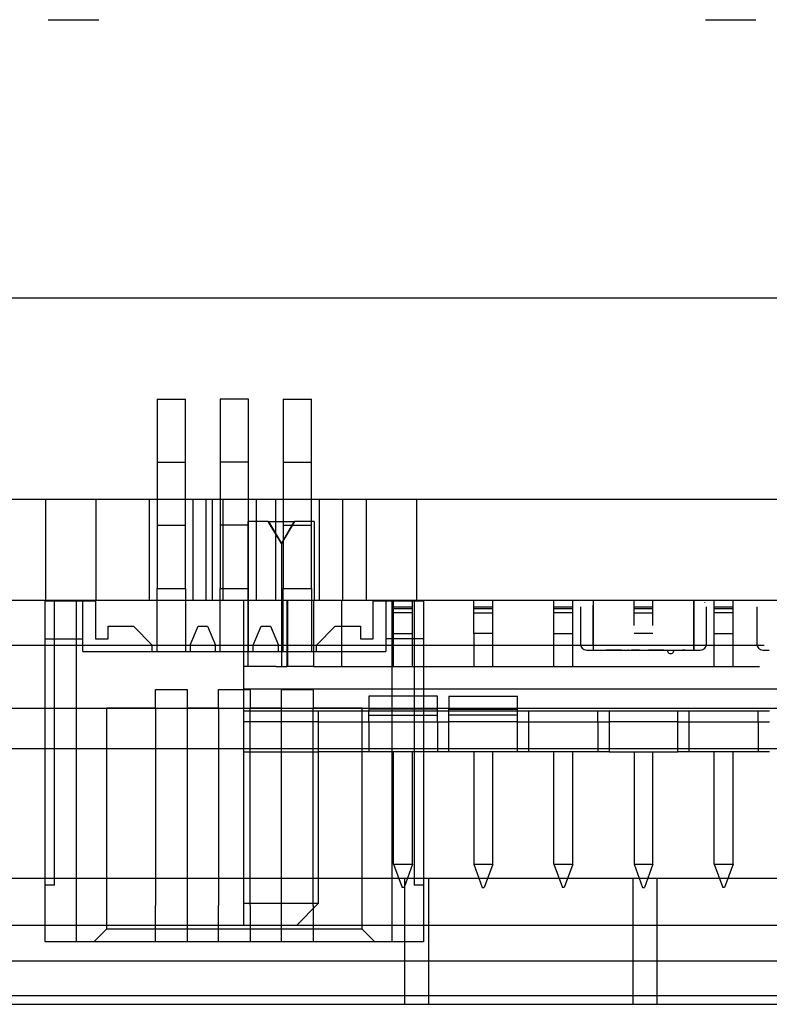
# Model space of a CAD drawing. Units: millimetres. Extents: x 0 to 415, y 0 to 291.
# Drawn here: x 209 to 210, y 73 to 74 of the extents above; entities that cross this region are included whole.
import ezdxf
from ezdxf.lldxf.tags import DXFTag

# ---------------------------------------------------------------- set-up
doc = ezdxf.new("R2010")
doc.units = ezdxf.units.MM
for name, color, linetype in [('Default', 7, 'Continuous'), ('EL89770001', 7, 'Continuous'), ('GA89010006', 7, 'Continuous'), ('M289010010', 7, 'Continuous'), ('MO89320002', 7, 'Continuous'), ('MO89560003', 7, 'Continuous'), ('MO89560004', 7, 'Continuous'), ('MO89560005', 7, 'Continuous')]:
    doc.layers.add(name, color=color, linetype=linetype)
tags = doc.linetypes.add('HIDDEN2', pattern=[4.7625, 3.175, -1.5875]).pattern_tags.tags
tags[6:7] = [DXFTag(74, 4), DXFTag(75, 0), DXFTag(340, '0'), DXFTag(46, 0.0), DXFTag(50, 0.0), DXFTag(44, 0.0), DXFTag(45, 0.0)]
tags[4:5] = [DXFTag(74, 4), DXFTag(75, 0), DXFTag(340, '0'), DXFTag(46, 0.0), DXFTag(50, 0.0), DXFTag(44, 0.0), DXFTag(45, 0.0)]

# ---------------------------------------------------------------- blocks, each defined once
blk = doc.blocks.new('SE3')
at = {"layer": 'EL89770001', "color": 7, "linetype": 'HIDDEN2'}
for p, q in [((208.8733, 74.16596), (208.9213, 74.16596)), ((209.49814, 74.16596), (209.54614, 74.16596)), ((208.97668, 73.80536), (208.97668, 73.74536)), ((208.97668, 73.80536), (209.00368, 73.80536)), ((209.00368, 73.74536), (209.00368, 73.80536)), ((209.03668, 73.80536), (209.03668, 73.74536)), ((209.06368, 73.80536), (209.03668, 73.80536)), ((209.06368, 73.74536), (209.06368, 73.80536)), ((209.09668, 73.80536), (209.09668, 73.74536)), ((209.09668, 73.80536), (209.12368, 73.80536)), ((209.12368, 73.74536), (209.12368, 73.80536)), ((208.97668, 73.74536), (208.97668, 73.68536)), ((208.97668, 73.74536), (209.00368, 73.74536)), ((209.00368, 73.68536), (209.00368, 73.74536)), ((209.03668, 73.74536), (209.03668, 73.68536)), ((209.06368, 73.74536), (209.03668, 73.74536)), ((209.06368, 73.68536), (209.06368, 73.74536)), ((209.09668, 73.74536), (209.09668, 73.68536)), ((209.09668, 73.74536), (209.12368, 73.74536)), ((209.12368, 73.68536), (209.12368, 73.74536)), ((217.64218, 73.70996), (206.42218, 73.70996)), ((208.87078, 73.70996), (208.87078, 73.61396)), ((208.91878, 73.61396), (208.91878, 73.70996)), ((208.96918, 73.70996), (208.96918, 73.61396)), ((209.01118, 73.61396), (209.01118, 73.70996)), ((209.02318, 73.70996), (209.02318, 73.61396)), ((209.02918, 73.70996), (209.02918, 73.61396)), ((209.03932, 73.70996), (209.03932, 73.61396)), ((209.07118, 73.61396), (209.07118, 73.70996)), ((209.08918, 73.70996), (209.08918, 73.61396)), ((209.13118, 73.61396), (209.13118, 73.70996)), ((209.15332, 73.61396), (209.15332, 73.70996)), ((209.17558, 73.70996), (209.17558, 73.61396)), ((209.22358, 73.61396), (209.22358, 73.70996)), ((208.97668, 73.68536), (208.97668, 73.62536)), ((208.97668, 73.68536), (209.00368, 73.68536)), ((209.00368, 73.62536), (209.00368, 73.68536)), ((209.03668, 73.68536), (209.03668, 73.62536)), ((209.06368, 73.68536), (209.03668, 73.68536)), ((209.08249, 73.68896), (209.06297, 73.68896)), ((209.06297, 73.68896), (209.06297, 73.55096)), ((209.06368, 73.62536), (209.06368, 73.68536)), ((209.09512, 73.66796), (209.08249, 73.68896)), ((209.08249, 73.68896), (209.10725, 73.68896)), ((209.08275, 73.68896), (209.09512, 73.66796)), ((209.10725, 73.68896), (209.09512, 73.66796)), ((209.09512, 73.66796), (209.107, 73.68896)), ((209.09668, 73.68536), (209.09668, 73.62536)), ((209.09668, 73.68536), (209.12368, 73.68536)), ((209.12598, 73.68896), (209.10725, 73.68896)), ((209.12368, 73.62536), (209.12368, 73.68536)), ((209.12598, 73.68896), (209.12598, 73.61396)), ((209.09512, 73.66796), (209.09512, 73.55096)), ((208.97668, 73.62536), (209.00368, 73.62536)), ((208.97668, 73.56536), (208.97668, 73.62536)), ((209.00368, 73.62536), (209.00368, 73.56536)), ((209.03668, 73.62536), (209.06368, 73.62536)), ((209.03668, 73.56536), (209.03668, 73.62536)), ((209.06368, 73.56536), (209.06368, 73.62536)), ((209.09668, 73.62536), (209.12368, 73.62536)), ((209.09668, 73.56536), (209.09668, 73.62536)), ((209.12368, 73.62536), (209.12368, 73.56536)), ((217.64218, 73.61396), (206.42218, 73.61396)), ((208.87018, 73.61336), (208.90618, 73.61336)), ((208.87018, 73.28936), (208.87018, 73.61336)), ((208.87918, 73.34336), (208.87918, 73.61336)), ((208.90018, 73.28936), (208.90018, 73.61336)), ((208.90618, 73.56536), (208.90618, 73.61336)), ((208.90618, 73.61336), (208.91818, 73.61336)), ((208.91818, 73.61336), (208.91818, 73.57736)), ((209.05912, 73.55096), (209.05912, 73.61396)), ((209.1, 73.61396), (209.1, 73.55096)), ((209.10112, 73.55096), (209.10112, 73.61396)), ((209.1253, 73.61396), (209.1253, 73.55096)), ((209.15212, 73.61396), (209.15212, 73.55096)), ((209.18218, 73.61336), (209.19418, 73.61336)), ((209.18218, 73.57736), (209.18218, 73.61336)), ((209.19418, 73.61336), (209.23018, 73.61336)), ((209.19418, 73.61336), (209.19418, 73.56536)), ((209.20018, 73.28936), (209.20018, 73.61336)), ((209.20162, 73.61308), (209.20162, 73.61396)), ((209.20162, 73.60796), (209.20162, 73.61308)), ((209.20162, 73.60496), (209.20162, 73.60796)), ((209.20162, 73.60796), (209.21962, 73.60796)), ((209.21962, 73.61308), (209.21962, 73.61396)), ((209.21962, 73.60796), (209.21962, 73.61308)), ((209.21962, 73.60496), (209.21962, 73.60796)), ((209.22118, 73.61336), (209.22118, 73.34336)), ((209.23018, 73.61336), (209.23018, 73.28936)), ((209.27782, 73.58246), (209.27782, 73.61396)), ((209.27782, 73.60796), (209.29582, 73.60796)), ((209.29582, 73.58246), (209.29582, 73.61396)), ((209.35402, 73.61308), (209.35402, 73.61396)), ((209.35402, 73.60796), (209.35402, 73.61308)), ((209.35402, 73.60496), (209.35402, 73.60796)), ((209.35402, 73.60796), (209.37202, 73.60796)), ((209.37202, 73.61308), (209.37202, 73.61396)), ((209.37202, 73.60796), (209.37202, 73.61308)), ((209.37202, 73.60496), (209.37202, 73.60796)), ((209.37922, 73.60796), (209.37922, 73.57272)), ((209.39122, 73.61396), (209.39122, 73.60924)), ((209.39122, 73.61396), (209.39122, 73.60924)), ((209.39122, 73.60924), (209.39122, 73.57144)), ((209.39122, 73.57144), (209.39122, 73.60924)), ((209.43022, 73.59004), (209.43022, 73.61396)), ((209.43022, 73.60796), (209.44822, 73.60796)), ((209.44822, 73.59004), (209.44822, 73.61396)), ((209.48723, 73.61396), (209.48723, 73.60924)), ((209.48723, 73.60924), (209.48723, 73.61396)), ((209.48723, 73.60924), (209.48723, 73.57144)), ((209.48723, 73.57144), (209.48723, 73.60924)), ((209.49923, 73.57272), (209.49923, 73.60796)), ((209.50642, 73.61308), (209.50642, 73.61396)), ((209.50642, 73.60796), (209.50642, 73.61308)), ((209.50642, 73.60496), (209.50642, 73.60796)), ((209.50642, 73.60796), (209.52442, 73.60796)), ((209.52442, 73.61308), (209.52442, 73.61396)), ((209.52442, 73.60796), (209.52442, 73.61308)), ((209.52442, 73.60496), (209.52442, 73.60796)), ((209.54686, 73.60796), (209.54686, 73.57272)), ((209.20162, 73.6062), (209.21962, 73.6062)), ((209.20162, 73.60196), (209.20162, 73.60496)), ((209.20162, 73.55096), (209.20162, 73.60196)), ((209.21962, 73.60196), (209.20162, 73.60196)), ((209.21962, 73.60196), (209.21962, 73.60496)), ((209.21962, 73.55096), (209.21962, 73.60196)), ((209.27782, 73.6062), (209.29582, 73.6062)), ((209.27782, 73.60196), (209.29582, 73.60196)), ((209.35402, 73.6062), (209.37202, 73.6062)), ((209.35402, 73.60196), (209.35402, 73.60496)), ((209.35402, 73.55096), (209.35402, 73.60196)), ((209.37202, 73.60196), (209.35402, 73.60196)), ((209.37202, 73.60196), (209.37202, 73.60496)), ((209.37202, 73.55096), (209.37202, 73.60196)), ((209.43022, 73.6062), (209.44822, 73.6062)), ((209.43022, 73.60196), (209.44822, 73.60196)), ((209.50642, 73.6062), (209.52442, 73.6062)), ((209.50642, 73.60196), (209.50642, 73.60496)), ((209.50642, 73.55096), (209.50642, 73.60196)), ((209.52442, 73.60196), (209.50642, 73.60196)), ((209.52442, 73.60196), (209.52442, 73.60496)), ((209.52442, 73.55096), (209.52442, 73.60196)), ((208.93018, 73.58936), (208.95418, 73.58936)), ((208.93018, 73.57736), (208.93018, 73.58936)), ((208.95418, 73.58936), (208.97218, 73.57136)), ((209.00818, 73.57136), (209.01568, 73.58936)), ((209.01568, 73.58936), (209.02468, 73.58936)), ((209.02468, 73.58936), (209.03218, 73.57136)), ((209.06818, 73.57136), (209.07568, 73.58936)), ((209.07568, 73.58936), (209.08468, 73.58936)), ((209.08468, 73.58936), (209.09218, 73.57136)), ((209.12818, 73.57136), (209.14618, 73.58936)), ((209.14618, 73.58936), (209.17018, 73.58936)), ((209.17018, 73.58936), (209.17018, 73.57736)), ((209.20162, 73.58246), (209.21962, 73.58246)), ((209.27782, 73.58246), (209.27782, 73.55096)), ((209.29582, 73.58246), (209.27782, 73.58246)), ((209.29582, 73.55096), (209.29582, 73.58246)), ((209.35402, 73.58246), (209.37202, 73.58246)), ((209.44822, 73.58246), (209.43022, 73.58246)), ((209.50642, 73.58246), (209.52442, 73.58246)), ((208.87018, 73.57736), (208.90618, 73.57736)), ((208.91818, 73.57736), (208.93018, 73.57736)), ((208.97218, 73.56536), (208.97218, 73.57136)), ((209.00818, 73.57136), (209.00818, 73.56536)), ((209.03218, 73.56536), (209.03218, 73.57136)), ((209.06818, 73.56536), (209.06818, 73.57136)), ((209.09218, 73.56536), (209.09218, 73.57136)), ((209.12818, 73.56536), (209.12818, 73.57136)), ((209.17018, 73.57736), (209.18218, 73.57736)), ((209.23018, 73.57736), (209.19418, 73.57736)), ((209.39122, 73.57144), (209.39122, 73.56672)), ((209.39122, 73.57144), (209.39122, 73.56672)), ((209.48723, 73.57144), (209.48723, 73.56672)), ((209.48723, 73.56672), (209.48723, 73.57144)), ((208.90618, 73.56536), (209.19418, 73.56536)), ((209.38522, 73.56672), (209.39122, 73.56672)), ((209.39122, 73.56672), (209.48723, 73.56672)), ((209.40361, 73.56672), (209.40361, 73.56656)), ((209.40361, 73.56656), (209.41085, 73.56656)), ((209.4109, 73.56656), (209.40361, 73.56656)), ((209.40552, 73.56672), (209.40552, 73.56656)), ((209.40804, 73.56671), (209.40804, 73.56656)), ((209.40844, 73.56656), (209.40844, 73.56672)), ((209.40849, 73.56656), (209.40849, 73.56672)), ((209.41085, 73.56656), (209.41085, 73.56672)), ((209.41085, 73.56656), (209.41816, 73.56656)), ((209.41088, 73.56656), (209.41088, 73.56672)), ((209.41816, 73.56656), (209.4109, 73.56656)), ((209.41091, 73.56656), (209.41091, 73.56672)), ((209.41333, 73.56656), (209.41333, 73.56672)), ((209.41475, 73.56656), (209.41475, 73.56672)), ((209.41816, 73.56672), (209.41816, 73.56656)), ((209.42436, 73.56672), (209.42436, 73.56656)), ((209.42436, 73.56656), (209.43501, 73.56656)), ((209.42505, 73.56656), (209.42436, 73.56656)), ((209.42486, 73.56656), (209.42486, 73.56672)), ((209.42776, 73.56656), (209.42839, 73.56656)), ((209.4278, 73.56672), (209.4278, 73.56656)), ((209.42903, 73.56656), (209.4278, 73.56656)), ((209.42902, 73.56656), (209.42902, 73.56672)), ((209.43528, 73.56656), (209.42902, 73.56656)), ((209.42974, 73.56656), (209.42974, 73.56672)), ((209.43237, 73.56672), (209.43237, 73.56656)), ((209.43501, 73.56672), (209.43501, 73.56656)), ((209.43501, 73.56656), (209.43818, 73.56656)), ((209.43528, 73.56672), (209.43528, 73.56656)), ((209.43616, 73.56672), (209.43616, 73.56656)), ((209.43726, 73.56672), (209.43726, 73.56656)), ((209.43817, 73.56672), (209.43817, 73.56656)), ((209.4389, 73.56672), (209.4389, 73.56656)), ((209.43891, 73.56656), (209.43891, 73.56672)), ((209.43894, 73.56672), (209.43894, 73.56656)), ((209.44387, 73.56672), (209.44387, 73.56656)), ((209.44387, 73.56656), (209.45111, 73.56656)), ((209.45116, 73.56656), (209.44387, 73.56656)), ((209.44871, 73.56656), (209.44871, 73.56672)), ((209.44875, 73.56656), (209.44875, 73.56672)), ((209.44943, 73.56656), (209.44943, 73.56672)), ((209.45065, 73.56672), (209.45065, 73.56656)), ((209.45111, 73.56656), (209.45111, 73.56672)), ((209.45111, 73.56656), (209.45843, 73.56656)), ((209.45114, 73.56656), (209.45114, 73.56672)), ((209.45843, 73.56656), (209.45116, 73.56656)), ((209.45117, 73.56656), (209.45117, 73.56672)), ((209.45359, 73.56656), (209.45359, 73.56672)), ((209.45501, 73.56656), (209.45501, 73.56672)), ((209.45843, 73.56672), (209.45843, 73.56656)), ((209.46338, 73.56672), (209.46338, 73.56656)), ((209.46431, 73.56672), (209.46431, 73.56656)), ((209.46431, 73.56656), (209.46586, 73.56656)), ((209.46505, 73.56672), (209.46505, 73.56656)), ((209.46512, 73.56656), (209.46512, 73.56672)), ((209.46586, 73.56672), (209.46586, 73.56656)), ((209.46586, 73.56656), (209.47149, 73.56656)), ((209.46605, 73.56672), (209.46605, 73.56656)), ((209.46865, 73.56672), (209.46865, 73.56656)), ((209.47, 73.56656), (209.47, 73.56672)), ((209.47015, 73.56672), (209.47015, 73.56656)), ((209.47041, 73.56671), (209.47041, 73.56656)), ((209.47044, 73.56672), (209.47044, 73.56656)), ((209.47149, 73.56672), (209.47149, 73.56656)), ((209.47149, 73.56656), (209.47856, 73.56656)), ((209.47229, 73.56672), (209.47229, 73.56656)), ((209.47292, 73.56672), (209.47292, 73.56656)), ((209.47515, 73.56672), (209.47515, 73.56656)), ((209.47632, 73.56672), (209.47632, 73.56656)), ((209.47856, 73.56656), (209.47634, 73.56656)), ((209.47856, 73.56656), (209.47856, 73.56672)), ((209.47923, 73.56672), (209.47923, 73.56656)), ((209.48723, 73.56672), (209.49323, 73.56672)), ((209.55286, 73.56672), (209.55886, 73.56672)), ((209.09004, 73.55096), (209.05912, 73.55096)), ((209.05912, 73.32596), (209.05912, 73.55096)), ((209.09004, 73.55096), (209.09512, 73.55096)), ((209.09512, 73.55096), (209.1, 73.55096)), ((209.1253, 73.55096), (209.1, 73.55096)), ((209.1253, 73.55096), (209.15212, 73.55096)), ((209.15212, 73.55096), (209.27782, 73.55096)), ((209.27782, 73.55096), (209.29582, 73.55096)), ((209.29582, 73.55096), (209.43022, 73.55096)), ((209.43022, 73.55096), (209.44822, 73.55096)), ((209.44822, 73.55096), (209.54957, 73.55096)), ((208.97518, 73.51136), (208.97518, 73.52936)), ((208.97518, 73.52936), (209.00518, 73.52936)), ((209.00518, 73.52936), (209.00518, 73.51136)), ((209.03518, 73.52936), (209.06518, 73.52936)), ((209.03518, 73.51136), (209.03518, 73.52936)), ((209.05912, 73.52996), (209.89552, 73.52996)), ((209.06518, 73.52936), (209.06518, 73.51136)), ((209.09518, 73.51136), (209.09518, 73.52936)), ((209.09518, 73.52936), (209.12518, 73.52936)), ((209.12518, 73.52936), (209.12518, 73.51136)), ((209.24332, 73.52276), (209.17792, 73.52276)), ((209.17792, 73.52276), (209.17792, 73.50896)), ((209.24332, 73.50896), (209.24332, 73.52276)), ((209.25412, 73.52276), (209.31952, 73.52276)), ((209.25412, 73.52276), (209.25412, 73.51046)), ((209.31952, 73.51046), (209.31952, 73.52276)), ((208.92868, 73.51136), (208.92868, 73.30136)), ((208.97518, 73.51136), (208.92868, 73.51136)), ((208.97518, 73.51136), (208.97518, 73.32383)), ((209.03518, 73.51136), (209.00518, 73.51136)), ((209.00518, 73.51136), (209.00518, 73.32383)), ((209.03518, 73.51136), (209.03518, 73.32383)), ((209.05912, 73.50896), (209.13022, 73.50896)), ((209.09518, 73.51136), (209.06518, 73.51136)), ((209.06518, 73.32383), (209.06518, 73.51136)), ((209.09518, 73.32383), (209.09518, 73.51136)), ((209.17168, 73.51136), (209.12518, 73.51136)), ((209.12518, 73.32383), (209.12518, 73.51136)), ((209.13022, 73.32596), (209.13022, 73.50896)), ((209.13022, 73.50896), (209.25412, 73.50896)), ((209.17168, 73.30136), (209.17168, 73.51136)), ((209.24332, 73.51046), (209.17792, 73.51046)), ((209.17792, 73.49846), (209.17792, 73.50896)), ((209.17792, 73.50476), (209.24332, 73.50476)), ((209.24332, 73.49846), (209.24332, 73.50896)), ((209.25412, 73.51046), (209.31952, 73.51046)), ((209.25412, 73.50476), (209.25412, 73.51046)), ((209.25412, 73.50896), (209.31952, 73.50896)), ((209.25412, 73.46996), (209.25412, 73.50476)), ((209.31952, 73.50476), (209.25412, 73.50476)), ((209.31952, 73.50476), (209.31952, 73.51046)), ((209.31952, 73.50896), (209.40652, 73.50896)), ((209.31952, 73.46996), (209.31952, 73.50476)), ((209.33032, 73.49846), (209.33032, 73.50896)), ((209.39572, 73.49846), (209.39572, 73.50896)), ((209.40652, 73.50896), (209.40652, 73.46996)), ((209.40652, 73.50896), (209.47192, 73.50896)), ((209.47192, 73.46996), (209.47192, 73.50896)), ((209.47192, 73.50896), (209.55892, 73.50896)), ((209.48272, 73.49846), (209.48272, 73.50896)), ((209.54812, 73.49846), (209.54812, 73.50896)), ((209.13022, 73.49846), (209.05912, 73.49846)), ((209.13022, 73.49846), (209.25412, 73.49846)), ((209.17792, 73.49846), (209.17792, 73.46996)), ((209.24332, 73.49846), (209.24332, 73.46996)), ((209.31952, 73.49846), (209.25412, 73.49846)), ((209.31952, 73.49846), (209.40652, 73.49846)), ((209.33032, 73.46996), (209.33032, 73.49846)), ((209.39572, 73.49846), (209.39572, 73.46996)), ((209.47192, 73.49846), (209.40652, 73.49846)), ((209.47192, 73.49846), (209.55892, 73.49846)), ((209.48272, 73.46996), (209.48272, 73.49846)), ((209.54812, 73.49846), (209.54812, 73.46996)), ((209.05912, 73.46996), (209.13022, 73.46996)), ((209.25412, 73.46996), (209.13022, 73.46996)), ((209.20162, 73.36321), (209.20162, 73.46996)), ((209.21962, 73.36321), (209.21962, 73.46996)), ((209.31952, 73.46996), (209.25412, 73.46996)), ((209.27782, 73.46996), (209.27782, 73.36321)), ((209.29582, 73.36321), (209.29582, 73.46996)), ((209.40652, 73.46996), (209.31952, 73.46996)), ((209.35402, 73.36321), (209.35402, 73.46996)), ((209.37202, 73.36321), (209.37202, 73.46996)), ((209.40652, 73.46996), (209.47192, 73.46996)), ((209.43022, 73.46996), (209.43022, 73.36321)), ((209.44822, 73.36321), (209.44822, 73.46996)), ((209.55892, 73.46996), (209.47192, 73.46996)), ((209.50642, 73.36321), (209.50642, 73.46996)), ((209.52442, 73.36321), (209.52442, 73.46996)), ((209.20162, 73.36321), (209.21962, 73.36321)), ((209.20162, 73.36321), (209.20972, 73.34096)), ((209.21962, 73.36321), (209.21152, 73.34096)), ((209.27782, 73.36321), (209.29582, 73.36321)), ((209.27782, 73.36321), (209.28592, 73.34096)), ((209.29582, 73.36321), (209.28772, 73.34096)), ((209.35402, 73.36321), (209.37202, 73.36321)), ((209.35402, 73.36321), (209.36212, 73.34096)), ((209.37202, 73.36321), (209.36392, 73.34096)), ((209.43022, 73.36321), (209.44822, 73.36321)), ((209.43022, 73.36321), (209.43832, 73.34096)), ((209.44822, 73.36321), (209.44012, 73.34096)), ((209.50642, 73.36321), (209.52442, 73.36321)), ((209.50642, 73.36321), (209.51452, 73.34096)), ((209.52442, 73.36321), (209.51632, 73.34096)), ((208.87918, 73.34336), (208.87018, 73.34336)), ((209.21152, 73.34096), (209.20972, 73.34096)), ((209.23018, 73.34336), (209.22118, 73.34336)), ((209.28592, 73.34096), (209.28772, 73.34096)), ((209.36392, 73.34096), (209.36212, 73.34096)), ((209.43832, 73.34096), (209.44012, 73.34096)), ((209.51632, 73.34096), (209.51452, 73.34096)), ((208.97518, 73.28936), (208.97518, 73.32383)), ((209.00518, 73.32383), (209.00518, 73.28936)), ((209.03518, 73.28936), (209.03518, 73.32383)), ((209.05912, 73.30496), (209.05912, 73.32596)), ((209.05912, 73.32596), (209.13022, 73.32596)), ((209.06518, 73.32383), (209.06518, 73.28936)), ((209.09518, 73.28936), (209.09518, 73.32383)), ((209.10922, 73.30496), (209.13022, 73.32596)), ((209.12518, 73.32383), (209.12518, 73.28936)), ((208.91668, 73.28936), (208.92868, 73.30136)), ((209.17168, 73.30136), (208.92868, 73.30136)), ((209.10922, 73.30496), (209.05912, 73.30496)), ((209.18368, 73.28936), (209.17168, 73.30136)), ((209.23018, 73.28936), (208.87018, 73.28936))]:
    blk.add_line(p, q, dxfattribs=at)
for centre, radius, start, end in [((209.49317, 73.60794), 0.00606, 42.22939, 44.77549), ((209.38522, 73.57272), 0.006, 180, 270), ((209.49323, 73.57272), 0.006, 270, 0), ((209.55286, 73.57272), 0.006, 180, 270), ((209.38527, 73.57274), 0.00606, 222.22939, 224.77549), ((209.4068, 73.56664), 0.000241, 341.4895, 18.35819), ((209.4232, 73.56664), 0.000253, 342.42687, 17.4211), ((209.44706, 73.56664), 0.00024, 341.48124, 18.36584), ((209.46503, 73.56662), 0.00317, 180, 1.68173), ((209.46346, 73.56664), 0.000253, 342.42687, 17.4211), ((209.49321, 73.57273), 0.00602, 292.59549, 305.82645)]:
    blk.add_arc(centre, radius, start, end, dxfattribs=at)
at = {"layer": 'GA89010006', "color": 7, "linetype": 'HIDDEN2'}
blk.add_line((190.79218, 73.2382), (231.41218, 73.2382), dxfattribs=at)
at = {"layer": 'M289010010', "color": 7, "linetype": 'HIDDEN2'}
for p, q in [((209.21218, 73.22996), (209.21218, 73.34996)), ((209.23492, 73.34996), (209.23492, 73.22996)), ((209.42944, 73.22996), (209.42944, 73.34996)), ((209.45218, 73.22996), (209.45218, 73.34996)), ((187.10218, 73.22996), (235.16218, 73.22996))]:
    blk.add_line(p, q, dxfattribs=at)
at = {"layer": 'MO89320002', "color": 7, "linetype": 'HIDDEN2'}
for p, q in [((235.67218, 73.90135), (186.59218, 73.90135)), ((188.66218, 73.57135), (209.55388, 73.57135)), ((188.72218, 73.51135), (233.54218, 73.51135)), ((186.62218, 73.27135), (235.64218, 73.27135))]:
    blk.add_line(p, q, dxfattribs=at)
at = {"layer": 'MO89560003', "color": 7, "linetype": 'HIDDEN2'}
blk.add_line((187.52218, 73.34996), (234.74218, 73.34996), dxfattribs=at)
at = {"layer": 'MO89560004', "color": 7, "linetype": 'HIDDEN2'}
blk.add_line((232.01218, 73.47296), (190.25218, 73.47296), dxfattribs=at)
at = {"layer": 'MO89560005', "color": 7, "linetype": 'HIDDEN2'}
blk.add_line((231.41218, 73.30481), (190.79218, 73.30481), dxfattribs=at)

msp = doc.modelspace()

# ---------------------------------------------------------------- block references
at = {"layer": 'Default'}
msp.add_blockref('SE3', (0, 0), dxfattribs=at)

doc.saveas('drawing.dxf')
